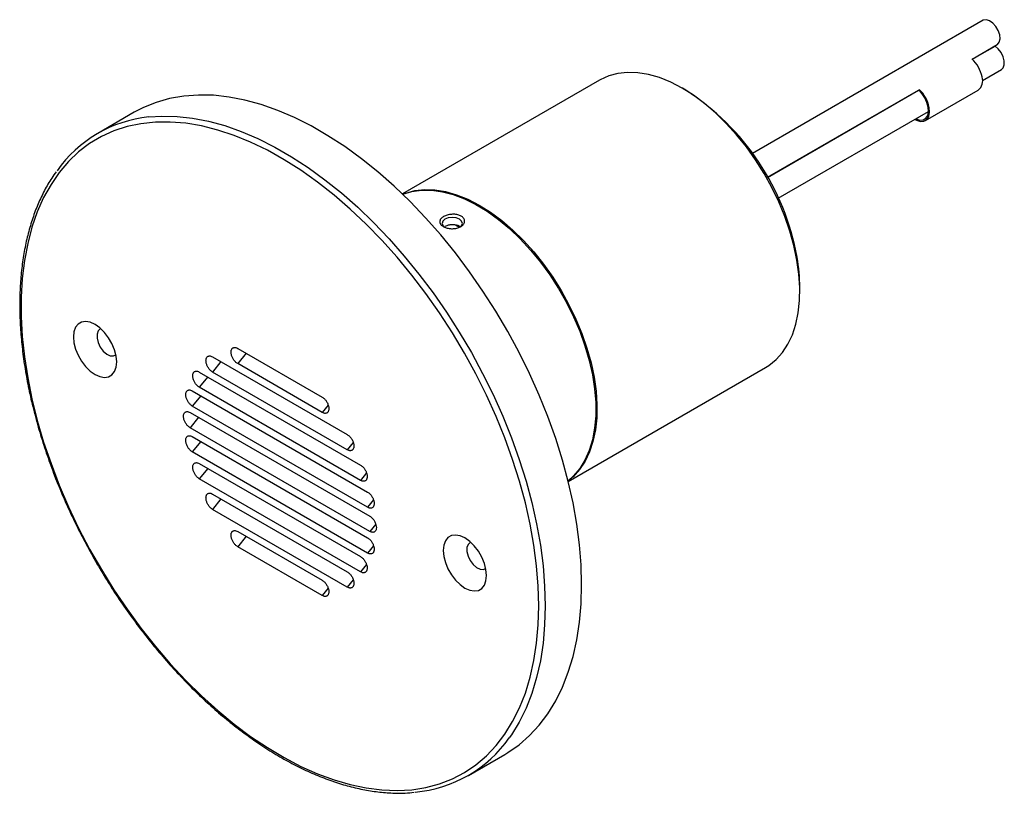
# Model space of a CAD drawing. Units: inches. Extents: x 1 to 21.3, y 1.4 to 15.5.
# Drawn here: x 11.9 to 18.5, y 10.4 to 15.5 of the extents above; entities that cross this region are included whole.
import ezdxf

# ---------------------------------------------------------------- set-up
doc = ezdxf.new("R2010")
doc.units = ezdxf.units.IN
doc.header["$LTSCALE"] = 2
doc.header["$MEASUREMENT"] = 0

msp = doc.modelspace()

# ---------------------------------------------------------------- linework, layer by layer
at = {"color": 7, "linetype": 'Continuous', "lineweight": 25}
for p, q in [((18.3890858, 15.5350882), (16.8450908, 14.6437589)), ((18.3152012, 15.275935), (18.4828282, 15.372704)), ((18.3165297, 15.2747062), (18.4683126, 15.3623286)), ((18.4683126, 15.3623286), (18.4679946, 15.3641408)), ((18.3837907, 15.1325057), (18.5119941, 15.2065159)), ((15.822348, 15.135262), (14.5023883, 14.3732655)), ((16.3986402, 15.0679863), (16.3774304, 15.0802344)), ((16.9457585, 14.4853726), (17.955879, 15.0685027)), ((16.9466104, 14.4838686), (17.9572572, 15.0673026)), ((18.0022873, 14.8646384), (18.3558407, 15.0687404)), ((12.7084918, 14.919568), (12.46454, 14.7787376)), ((17.0180812, 14.3440984), (18.0230072, 14.9242298)), ((14.8851977, 14.1495582), (14.8537172, 14.1664782)), ((17.1621914, 13.7208413), (17.1621914, 13.7453335)), ((13.4003833, 13.3401592), (13.9660687, 13.013596)), ((13.2326188, 13.2839062), (14.1338333, 12.7636462)), ((13.2886605, 13.251554), (13.2326188, 13.1818386)), ((13.4564251, 13.307807), (13.4003833, 13.2380916)), ((13.1438398, 13.1820559), (14.2226123, 12.5592938)), ((14.1338333, 12.6615786), (13.2326188, 13.1818386)), ((13.9660687, 12.9115284), (13.4003833, 13.2380916)), ((15.6122981, 12.450637), (16.9322578, 13.2126335)), ((13.1998815, 13.1497036), (13.1438398, 13.0799882)), ((13.0969907, 13.0559999), (14.2694614, 12.3791469)), ((14.2226123, 12.4572262), (13.1438398, 13.0799882)), ((13.1530324, 13.0236477), (13.0969907, 12.9539323)), ((14.2694614, 12.2770793), (13.0969907, 12.9539323)), ((14.0057583, 12.9609018), (13.9660687, 12.9115284)), ((13.0821853, 12.9114455), (14.2842668, 12.2174986)), ((13.138227, 12.8790932), (13.0821853, 12.8093779)), ((14.2842668, 12.115431), (13.0821853, 12.8093779)), ((13.0969907, 12.7497971), (14.2694614, 12.0729441)), ((13.1530324, 12.7174449), (13.0969907, 12.6477295)), ((14.1735228, 12.710952), (14.1338333, 12.6615786)), ((14.2694614, 11.9708765), (13.0969907, 12.6477295)), ((13.1438398, 12.5696502), (14.2226123, 11.9468882)), ((13.1998815, 12.537298), (13.1438398, 12.4675826)), ((14.2226123, 11.8448206), (13.1438398, 12.4675826)), ((14.2623018, 12.5065995), (14.2226123, 12.4572262)), ((13.2326188, 12.3652978), (14.1338333, 11.8450378)), ((13.2886605, 12.3329456), (13.2326188, 12.2632302)), ((14.3091509, 12.3264527), (14.2694614, 12.2770793)), ((14.1338333, 11.7429702), (13.2326188, 12.2632302)), ((14.3239563, 12.1648043), (14.2842668, 12.115431)), ((13.4003833, 12.115348), (13.9660687, 11.7887848)), ((13.4564251, 12.0829958), (13.4003833, 12.0132804)), ((13.9660687, 11.6867172), (13.4003833, 12.0132804)), ((14.3091509, 12.0202499), (14.2694614, 11.9708765)), ((14.2623018, 11.8941939), (14.2226123, 11.8448206)), ((14.0057583, 11.7360905), (13.9660687, 11.6867172)), ((14.1735228, 11.7923436), (14.1338333, 11.7429702)), ((14.9443385, 10.4831353), (15.1882903, 10.6239657))]:
    msp.add_line(p, q, dxfattribs=at)
at = {"color": 7, "linetype": 'Continuous', "lineweight": 25, "flags": 128}
for points in [[(18.4828282, 15.372704), (18.4848563, 15.3739808), (18.4969277, 15.38865), (18.502106, 15.4106956), (18.4998057, 15.4376253), (18.490287, 15.4663946), (18.474626, 15.4937508), (18.4545932, 15.5166012), (18.4324535, 15.5323624), (18.4107098, 15.5392525), (18.3918206, 15.5364926), (18.3890858, 15.5350882)], [(18.5119941, 15.2065159), (18.5231587, 15.2172095), (18.5304968, 15.2372777), (18.530444, 15.2630473), (18.5230062, 15.2916051), (18.5090244, 15.3197222), (18.4900793, 15.3442199), (18.4683126, 15.3623286)], [(17.1429646, 13.9313242), (17.1227259, 14.0274105), (17.0955274, 14.124865), (17.0616231, 14.2227777), (17.0213294, 14.3202345), (16.9750227, 14.4163255), (16.9231352, 14.5101535), (16.8661514, 14.6008424), (16.8046033, 14.6875455), (16.7390657, 14.7694533), (16.6701503, 14.845801), (16.5985008, 14.9158758), (16.524786, 14.9790234), (16.4496941, 15.0346542), (16.3739264, 15.0822489), (16.2981902, 15.121363), (16.2231926, 15.1516313), (16.149634, 15.1727713), (16.078201, 15.1845855), (16.0095606, 15.1869636), (15.9443538, 15.1798835), (15.8831893, 15.1634113), (15.8266382, 15.1377007), (15.822348, 15.135262)], [(15.7020159, 11.7594208), (15.6984129, 11.8912443), (15.6876187, 12.0266861), (15.6696776, 12.1651896), (15.6446633, 12.3061856), (15.6126788, 12.4490948), (15.5738553, 12.59333), (15.5283524, 12.7382983), (15.4763572, 12.8834042), (15.4180832, 13.0280514), (15.3537699, 13.1716454), (15.2836816, 13.3135963), (15.2081063, 13.4533206), (15.1273546, 13.5902443), (15.0417583, 13.7238047), (14.951669, 13.853453), (14.8574571, 13.9786564), (14.7595097, 14.0989004), (14.6582292, 14.213691), (14.5540318, 14.3225563), (14.4473457, 14.4250492), (14.3386093, 14.5207484), (14.2282694, 14.6092606), (14.1167794, 14.6902221), (14.0045975, 14.7633003), (13.8921846, 14.8281949), (13.7800027, 14.8846392), (13.6685127, 14.9324012), (13.5581728, 14.9712847), (13.4494364, 15.00113), (13.3427503, 15.0218143), (13.238553, 15.0332526), (13.1372724, 15.0353981), (13.039325, 15.0282417), (12.9451131, 15.0118131), (12.8550239, 14.9861796), (12.7694275, 14.9514466), (12.7084918, 14.919568)], [(12.8061749, 14.888676), (12.8933206, 14.8945677), (12.9946011, 14.8924222), (13.0987985, 14.8809839), (13.2054846, 14.8602996), (13.314221, 14.8304543), (13.4245609, 14.7915708), (13.5360509, 14.7438088), (13.6482328, 14.6873645), (13.7606457, 14.6224699), (13.8728276, 14.5493917), (13.9843176, 14.4684302), (14.0946575, 14.379918), (14.2033939, 14.2842188), (14.31008, 14.1817259), (14.4142773, 14.0728606), (14.5155579, 13.95807), (14.6135053, 13.837826), (14.7077172, 13.7126226), (14.7978064, 13.5829743), (14.8834028, 13.4494139), (14.9641545, 13.3124902), (15.0397298, 13.1727659), (15.109818, 13.030815), (15.1741313, 12.887221), (15.2324053, 12.7425738), (15.2844006, 12.5974679), (15.3299035, 12.4524996), (15.3687269, 12.3082644), (15.4007115, 12.1653552), (15.4257257, 12.0243592), (15.4436668, 11.8858557), (15.454461, 11.7504139), (15.458064, 11.6185904)], [(17.9330907, 14.8723221), (17.942326, 14.8673169), (17.968831, 14.858918), (17.9925784, 14.8604544), (18.0116444, 14.8718016), (18.0244843, 14.8920404), (18.030058, 14.9195312), (18.0279138, 14.9520467)], [(17.9403208, 14.876496), (17.941768, 14.875779), (17.9663096, 14.8680022), (17.988298, 14.8694248), (18.0059517, 14.8799315), (18.0178405, 14.8986711), (18.0230013, 14.9241255), (18.021016, 14.9542325)], [(15.4156376, 11.6185904), (15.4120045, 11.7501814), (15.4011202, 11.8854152), (15.3830305, 12.0237247), (15.3578112, 12.1645296), (15.3255681, 12.3072394), (15.2864365, 12.4512556), (15.2405805, 12.5959741), (15.1881923, 12.7407878), (15.1294918, 12.8850894), (15.0647252, 13.0282737), (14.9941641, 13.16974), (14.9181045, 13.308895), (14.8368653, 13.445155), (14.7507874, 13.5779486), (14.6602317, 13.7067187), (14.5655782, 13.8309253), (14.4672238, 13.9500473), (14.365581, 14.0635851), (14.2610761, 14.1710626), (14.1541476, 14.2720288), (14.0452439, 14.3660604), (13.9348217, 14.4527629), (13.8233442, 14.5317727), (13.7112791, 14.6027583), (13.5990963, 14.6654221), (13.4872663, 14.7195011), (13.3762583, 14.7647687), (13.2665378, 14.8010348), (13.158565, 14.8281474), (13.0527929, 14.8459928), (12.949665, 14.8544961), (12.8496139, 14.8536217), (12.7530593, 14.8433732), (12.6604061, 14.8237935), (12.572043, 14.794965), (12.4883405, 14.7570083), (12.4096499, 14.7100828), (12.336301, 14.6543853), (12.2686017, 14.5901494), (12.2068357, 14.5176445), (12.1512622, 14.4371747), (12.1021144, 14.3490776), (12.0595982, 14.2537226), (12.0238922, 14.1515097), (11.9951459, 14.0428677), (11.9734801, 13.9282521), (11.9589855, 13.8081438), (11.9517229, 13.6830466), (11.9517229, 13.553485), (11.9589855, 13.4200026), (11.9734801, 13.2831592), (11.9951459, 13.1435288), (12.0238922, 13.001697), (12.0595982, 12.8582588), (12.1021144, 12.7138157), (12.1512622, 12.5689736), (12.2068357, 12.4243401), (12.2686017, 12.2805218), (12.336301, 12.1381218), (12.4096499, 11.9977375), (12.4883405, 11.8599577), (12.572043, 11.7253603), (12.6604061, 11.5945098), (12.7530593, 11.4679551), (12.8496139, 11.346227), (12.949665, 11.2298361), (13.0527929, 11.1192704), (13.158565, 11.0149939), (13.2665378, 10.9174438), (13.3762583, 10.8270294), (13.4872663, 10.7441298), (13.5990963, 10.6690927), (13.7112791, 10.6022329), (13.8233442, 10.5438309), (13.9348217, 10.4941315), (14.0452439, 10.4533433), (14.1541476, 10.4216373), (14.2610761, 10.3991465), (14.365581, 10.3859653), (14.4672238, 10.3821488), (14.5655782, 10.3877132), (14.6602317, 10.4026351), (14.7507874, 10.4268519), (14.8368653, 10.460262), (14.9181045, 10.5027254), (14.9941641, 10.5540638), (15.0647252, 10.614062), (15.1294918, 10.6824683), (15.1881923, 10.7589957), (15.2405805, 10.8433234), (15.2864365, 10.9350976), (15.3255681, 11.0339334), (15.3578112, 11.1394161), (15.3830305, 11.2511035), (15.4011202, 11.368527), (15.4120045, 11.4911941), (15.4156376, 11.6185904)], [(14.5043773, 14.371351), (14.5255443, 14.3796595), (14.5867088, 14.3961318), (14.6519156, 14.4032118), (14.720556, 14.4008337), (14.791989, 14.3890195), (14.8655476, 14.3678795), (14.9405452, 14.3376112), (15.0162814, 14.2984971), (15.0920491, 14.2509024), (15.1671409, 14.1952716), (15.2408558, 14.132124), (15.3125053, 14.0620492), (15.3814206, 13.9857015), (15.4469583, 13.9037937), (15.5085063, 13.8170906), (15.5654901, 13.7264017), (15.6173776, 13.6325737), (15.6636844, 13.5364828), (15.7039781, 13.4390259), (15.7378824, 13.3411132), (15.7650809, 13.2436587), (15.7853196, 13.1475725)], [(14.5052135, 14.3705452), (14.5064575, 14.3710416), (14.5667193, 14.3894277), (14.631144, 14.3984461), (14.6991301, 14.3980127), (14.7700429, 14.3881314), (14.8432202, 14.3688946), (14.9179789, 14.3404818), (14.9936209, 14.3031583), (15.06944, 14.2572727), (15.1447283, 14.2032533), (15.2187828, 14.1416044), (15.2909121, 14.0729018), (15.3604427, 13.9977868), (15.4267256, 13.9169607), (15.4891417, 13.8311783), (15.5471083, 13.7412405), (15.6000843, 13.6479869), (15.6475749, 13.5522883), (15.6891369, 13.4550382), (15.7243821, 13.3571445), (15.7529814, 13.2595213), (15.7746679, 13.1630801), (15.789239, 13.0687213), (15.7965587, 12.9773259), (15.7965587, 12.8897472), (15.789239, 12.806803), (15.7746679, 12.7292677), (15.7529814, 12.6578651), (15.7243821, 12.593262), (15.6891369, 12.5360616), (15.6475749, 12.4867979), (15.6113552, 12.454444)], [(14.7877268, 14.2042999), (14.7729863, 14.1915645), (14.7678101, 14.176542), (14.7729863, 14.1615196), (14.787719, 14.1487887)], [(14.8895622, 14.1524981), (14.8986339, 14.1615196), (14.9038101, 14.176542), (14.8986339, 14.1915645), (14.8838933, 14.2042999), (14.8618326, 14.2128094), (14.8358101, 14.2157976), (14.8097876, 14.2128094), (14.7877268, 14.2042999)], [(16.9322578, 13.2126335), (16.9543462, 13.2264428), (17.0030021, 13.2655345), (17.0458159, 13.3131078), (17.082388, 13.3687185), (17.1123769, 13.4318474), (17.1355026, 13.5019051), (17.1515492, 13.5782375), (17.1603669, 13.6601319), (17.1618734, 13.7468236), (17.1560545, 13.8375033), (17.1429646, 13.9313242)], [(12.5907461, 13.2493656), (12.5871117, 13.2887116), (12.5763908, 13.3302809), (12.559121, 13.3719888), (12.5361683, 13.4117441), (12.5086836, 13.4475532), (12.4780451, 13.4776205), (12.4457892, 13.5004383), (12.4135332, 13.5148624), (12.3828947, 13.5201696), (12.35541, 13.5160936), (12.3324573, 13.502839), (12.3151875, 13.4810703), (12.3044666, 13.4518791), (12.3008323, 13.4167292), (12.3044666, 13.3773832), (12.3151875, 13.335814), (12.3324573, 13.294106), (12.35541, 13.2543507), (12.3828947, 13.2185416), (12.4135332, 13.1884743), (12.4457892, 13.1656565), (12.4780451, 13.1512324), (12.5086836, 13.1459253), (12.5361683, 13.1500012), (12.559121, 13.1632558), (12.5763908, 13.1850245), (12.5871117, 13.2142157), (12.5907461, 13.2493656)], [(12.4844939, 13.4720172), (12.4813701, 13.4706871), (12.4668585, 13.4575344), (12.459187, 13.4361585), (12.459187, 13.4088757), (12.4668585, 13.3786425), (12.4813701, 13.3487351), (12.5011493, 13.3223945), (12.5240527, 13.3024751), (12.5475983, 13.2911355), (12.5692347, 13.2896045), (12.5854896, 13.2970687)], [(15.7853196, 13.1475725), (15.7984095, 13.0537515), (15.8042283, 12.9630718), (15.8027219, 12.8763801), (15.7939042, 12.7944857), (15.7778576, 12.7181533), (15.7547319, 12.6480956), (15.724743, 12.5849667), (15.6881709, 12.529356), (15.645357, 12.4817827), (15.6116348, 12.4533168)], [(15.0656198, 11.8206514), (15.0619854, 11.8599974), (15.0512645, 11.9015667), (15.0339948, 11.9432746), (15.011042, 11.9830299), (14.9835573, 12.018839), (14.9529188, 12.0489063), (14.9206629, 12.0717241), (14.888407, 12.0861482), (14.8577685, 12.0914554), (14.8302838, 12.0873794), (14.807331, 12.0741248), (14.7900612, 12.0523561), (14.7793404, 12.0231649), (14.775706, 11.988015), (14.7793404, 11.948669), (14.7900612, 11.9070998), (14.807331, 11.8653918), (14.8302838, 11.8256365), (14.8577685, 11.7898274), (14.888407, 11.7597601), (14.9206629, 11.7369424), (14.9529188, 11.7225182), (14.9835573, 11.7172111), (15.011042, 11.721287), (15.0339948, 11.7345416), (15.0512645, 11.7563103), (15.0619854, 11.7855015), (15.0656198, 11.8206514)], [(14.9593676, 12.043303), (14.9562438, 12.0419729), (14.9417322, 12.0288202), (14.9340608, 12.0074443), (14.9340608, 11.9801615), (14.9417322, 11.9499283), (14.9562438, 11.9200209), (14.976023, 11.8936803), (14.9989264, 11.8737609), (15.0224721, 11.8624213), (15.0441084, 11.8608903), (15.0603633, 11.8683545)], [(15.1882903, 10.6239657), (15.2081063, 10.6357768), (15.2836816, 10.6882438), (15.3537699, 10.7492724), (15.4180832, 10.8186119), (15.4763572, 10.8959773), (15.5283524, 10.9810508), (15.5738553, 11.0734827), (15.6126788, 11.1728932), (15.6446633, 11.2788738), (15.6696776, 11.390989), (15.6876187, 11.5087782), (15.6984129, 11.6317572), (15.7020159, 11.7594208)], [(15.458064, 11.6185904), (15.454461, 11.4909268), (15.4436668, 11.3679478), (15.4257257, 11.2501586), (15.4007115, 11.1380434), (15.3687269, 11.0320628), (15.3299035, 10.9326523), (15.2844006, 10.8402204), (15.2324053, 10.7551469), (15.2182721, 10.7348681)]]:
    msp.add_lwpolyline(points, dxfattribs=at)
at = {"color": 7, "linetype": 'Continuous', "lineweight": 25}
for centre, radius, start, end in [((18.164726, 15.1144396), 0.2207179, 10.89268974, 47.46679641), ((18.3070856, 15.1304953), 0.0786811, 308.29087556, 19.02880178), ((15.4867429, 13.653298), 1.683122, 10.15761751, 57.19448132), ((17.8205545, 14.9157063), 0.20413, 10.87889192, 47.95729293), ((17.8111726, 14.9103376), 0.2207179, 10.89268974, 47.46679641), ((12.8944613, 14.0337605), 0.859462, 95.89598514, 144.8707173), ((15.9926125, 13.7417485), 1.1695844, 0.1756215, 10.26290503), ((14.5137373, 11.229028), 0.8605599, 275.00755088, 324.95422525)]:
    msp.add_arc(centre, radius, start, end, dxfattribs=at)
for points, knots in [([(12.1861938, 14.5220382), (12.1759329, 14.5080071), (12.1473373, 14.4689046), (12.1067478, 14.397215), (12.0641002, 14.3079216), (12.0277883, 14.2120833), (11.9976144, 14.1104705), (11.9737895, 14.0033581), (11.9563792, 13.8911847), (11.9454521, 13.7743694), (11.9410412, 13.6533567), (11.9431551, 13.5286014), (11.9517768, 13.4005691), (11.9668651, 13.2697338), (11.9883562, 13.1365761), (12.0161633, 13.0015836), (12.0501779, 12.8652497), (12.0902698, 12.7280721), (12.1362874, 12.5905512), (12.1880584, 12.4531886), (12.2453905, 12.3164854), (12.3080717, 12.1809404), (12.375871, 12.0470486), (12.4485395, 11.915299), (12.5258111, 11.7861734), (12.6074032, 11.6601442), (12.6930179, 11.5376731), (12.7823434, 11.4192087), (12.8750553, 11.3051852), (12.9708173, 11.1960211), (13.0692828, 11.0921174), (13.1700959, 10.9938569), (13.2728932, 10.9016022), (13.3773043, 10.8156952), (13.4829537, 10.736456), (13.5894616, 10.6641817), (13.6964451, 10.5991458), (13.8035185, 10.541598), (13.9102938, 10.4917623), (14.016379, 10.44984), (14.1213842, 10.4159938), (14.2249031, 10.390398), (14.3265849, 10.3730405), (14.4258689, 10.3644492), (14.5108506, 10.363157), (14.5613467, 10.3682567), (14.5807411, 10.3702153)], [0, 0, 0, 0, 0.0128762, 0.035884045, 0.05893682, 0.082029761, 0.105155567, 0.12830615, 0.151473882, 0.174652279, 0.197836237, 0.221021771, 0.244205846, 0.26738704, 0.290564566, 0.313738097, 0.336907628, 0.360073375, 0.3832357, 0.406395061, 0.429551976, 0.452706999, 0.475860708, 0.499013691, 0.522166546, 0.545319787, 0.568473906, 0.591629512, 0.61478721, 0.637947599, 0.661111265, 0.684278762, 0.707450594, 0.730627175, 0.753808782, 0.77699548, 0.800187016, 0.823382686, 0.846581147, 0.869779557, 0.89297389, 0.916159024, 0.939328343, 0.962473909, 0.985587087, 1, 1, 1, 1]), ([(14.9192409, 14.1891372), (14.9182262, 14.1841488), (14.9160378, 14.1733905), (14.9022772, 14.1586791), (14.880688, 14.1471186), (14.8533069, 14.140864), (14.8238583, 14.1406089), (14.7961911, 14.145969), (14.7736521, 14.1557383), (14.7583186, 14.1684763), (14.7512442, 14.1829578), (14.7530416, 14.1981278), (14.7639432, 14.2127964), (14.7833145, 14.2254717), (14.8092075, 14.2344922), (14.8384197, 14.2383994), (14.8670538, 14.2364085), (14.8915418, 14.2287454), (14.9092019, 14.2165412), (14.9184938, 14.2025969), (14.9190166, 14.1931785), (14.9192409, 14.1891372)], [0, 0, 0, 0, 0.047290883, 0.101990175, 0.157960274, 0.214366262, 0.270137639, 0.324299279, 0.376474912, 0.427320024, 0.478196297, 0.530368655, 0.584403031, 0.640027948, 0.696408965, 0.752498815, 0.807254124, 0.86004033, 0.911179071, 0.961887895, 1, 1, 1, 1]), ([(14.8889592, 14.1527199), (14.8872511, 14.1542522), (14.881347, 14.1595485), (14.8651714, 14.165085), (14.8430805, 14.1682993), (14.8198673, 14.1667253), (14.8008043, 14.1618155), (14.791395, 14.1569942), (14.7877268, 14.1551146)], [0, 0, 0, 0, 0.080572057, 0.278502042, 0.476430049, 0.674728054, 0.873193147, 1, 1, 1, 1]), ([(13.4003833, 13.2380916), (13.3976045, 13.2398696), (13.3923753, 13.2432153), (13.3849559, 13.2499747), (13.3782783, 13.2574183), (13.3722106, 13.265765), (13.3669199, 13.2747484), (13.3625522, 13.2841303), (13.359228, 13.2936495), (13.3570388, 13.303044), (13.3560451, 13.3120546), (13.3562744, 13.3204328), (13.3577202, 13.3279475), (13.3603428, 13.3343913), (13.3640697, 13.3395872), (13.3687983, 13.3433889), (13.3743976, 13.3457033), (13.3807152, 13.346422), (13.389297, 13.3455077), (13.3960686, 13.3422408), (13.4003833, 13.3401592)], [0, 0, 0, 0, 0.060033323, 0.112970984, 0.165908644, 0.218846305, 0.271783966, 0.324721627, 0.377659288, 0.430596949, 0.48353461, 0.536472271, 0.589409931, 0.642347592, 0.695285253, 0.748222914, 0.801160575, 0.854098236, 0.907035897, 1, 1, 1, 1]), ([(13.2326188, 13.1818386), (13.22984, 13.1836166), (13.2246108, 13.1869623), (13.2171914, 13.1937217), (13.2105138, 13.2011653), (13.2044461, 13.209512), (13.1991554, 13.2184954), (13.1947877, 13.2278773), (13.1914634, 13.2373965), (13.1892743, 13.246791), (13.1882806, 13.2558016), (13.1885099, 13.2641798), (13.1899557, 13.2716945), (13.1925783, 13.2781383), (13.1963052, 13.2833342), (13.2010337, 13.2871359), (13.2066331, 13.2894503), (13.2129507, 13.290169), (13.2215325, 13.2892547), (13.2283041, 13.2859878), (13.2326188, 13.2839062)], [0, 0, 0, 0, 0.060033323, 0.112970984, 0.165908644, 0.218846305, 0.271783966, 0.324721627, 0.377659288, 0.430596949, 0.48353461, 0.536472271, 0.589409931, 0.642347592, 0.695285253, 0.748222914, 0.801160575, 0.854098236, 0.907035897, 1, 1, 1, 1]), ([(13.1438398, 13.0799882), (13.141061, 13.0817662), (13.1358318, 13.0851119), (13.1284124, 13.0918713), (13.1217348, 13.0993149), (13.1156671, 13.1076616), (13.1103764, 13.116645), (13.1060087, 13.1260269), (13.1026844, 13.1355461), (13.1004953, 13.1449406), (13.0995016, 13.1539512), (13.0997309, 13.1623294), (13.1011767, 13.1698441), (13.1037993, 13.1762879), (13.1075262, 13.1814839), (13.1122547, 13.1852855), (13.1178541, 13.1875999), (13.1241717, 13.1883186), (13.1327535, 13.1874043), (13.1395251, 13.1841374), (13.1438398, 13.1820559)], [0, 0, 0, 0, 0.060033323, 0.112970984, 0.165908644, 0.218846305, 0.271783966, 0.324721627, 0.377659288, 0.430596949, 0.48353461, 0.536472271, 0.589409931, 0.642347592, 0.695285253, 0.748222914, 0.801160575, 0.854098236, 0.907035897, 1, 1, 1, 1]), ([(13.0969907, 12.9539323), (13.0942119, 12.9557102), (13.0889827, 12.9590559), (13.0815633, 12.9658154), (13.0748857, 12.973259), (13.068818, 12.9816056), (13.0635273, 12.990589), (13.0591596, 12.9999709), (13.0558353, 13.0094901), (13.0536462, 13.0188846), (13.0526525, 13.0278952), (13.0528818, 13.0362734), (13.0543276, 13.0437881), (13.0569502, 13.0502319), (13.060677, 13.0554279), (13.0654056, 13.0592295), (13.071005, 13.0615439), (13.0773225, 13.0622626), (13.0859044, 13.0613484), (13.092676, 13.0580814), (13.0969907, 13.0559999)], [0, 0, 0, 0, 0.0600333226, 0.1129709835, 0.1659086444, 0.2188463053, 0.2717839662, 0.3247216271, 0.3776592879, 0.4305969488, 0.4835346097, 0.5364722706, 0.5894099315, 0.6423475923, 0.6952852532, 0.7482229141, 0.801160575, 0.8540982359, 0.9070358968, 1, 1, 1, 1]), ([(13.9660687, 13.013596), (13.9717324, 13.0095966), (13.9823739, 13.0020822), (13.9958261, 12.9843507), (14.0053409, 12.9653754), (14.0104287, 12.9459735), (14.0104917, 12.9313982), (14.0080805, 12.9217291), (14.005125, 12.915633), (14.0010918, 12.9108333), (13.9960926, 12.907462), (13.9902656, 12.9056019), (13.9837703, 12.9053453), (13.9757092, 12.9067313), (13.9696622, 12.9097403), (13.9660687, 12.9115284)], [0, 0, 0, 0, 0.122020834, 0.229265337, 0.336509839, 0.443754342, 0.550998845, 0.604043204, 0.657087562, 0.71013192, 0.763176278, 0.816220636, 0.869264995, 0.922309353, 1, 1, 1, 1]), ([(13.0821853, 12.8093779), (13.0794065, 12.8111558), (13.0741773, 12.8145015), (13.0667578, 12.8212609), (13.0600802, 12.8287045), (13.0540126, 12.8370512), (13.0487219, 12.8460346), (13.0443542, 12.8554165), (13.0410299, 12.8649357), (13.0388407, 12.8743302), (13.0378471, 12.8833408), (13.0380763, 12.891719), (13.0395222, 12.8992337), (13.0421447, 12.9056775), (13.0458716, 12.9108735), (13.0506002, 12.9146751), (13.0561995, 12.9169895), (13.0625171, 12.9177082), (13.071099, 12.9167939), (13.0778706, 12.913527), (13.0821853, 12.9114455)], [0, 0, 0, 0, 0.060033323, 0.112970984, 0.165908644, 0.218846305, 0.271783966, 0.324721627, 0.377659288, 0.430596949, 0.48353461, 0.536472271, 0.589409931, 0.642347592, 0.695285253, 0.748222914, 0.801160575, 0.854098236, 0.907035897, 1, 1, 1, 1]), ([(13.0969907, 12.6477295), (13.0942119, 12.6495074), (13.0889827, 12.6528531), (13.0815633, 12.6596126), (13.0748857, 12.6670562), (13.068818, 12.6754028), (13.0635273, 12.6843862), (13.0591596, 12.6937681), (13.0558353, 12.7032873), (13.0536462, 12.7126818), (13.0526525, 12.7216924), (13.0528818, 12.7300706), (13.0543276, 12.7375853), (13.0569502, 12.7440291), (13.060677, 12.7492251), (13.0654056, 12.7530267), (13.071005, 12.7553411), (13.0773225, 12.7560598), (13.0859044, 12.7551456), (13.092676, 12.7518786), (13.0969907, 12.7497971)], [0, 0, 0, 0, 0.060033323, 0.112970984, 0.165908644, 0.218846305, 0.271783966, 0.324721627, 0.377659288, 0.430596949, 0.48353461, 0.536472271, 0.589409931, 0.642347592, 0.695285253, 0.748222914, 0.801160575, 0.854098236, 0.907035897, 1, 1, 1, 1]), ([(14.1338333, 12.7636462), (14.1394969, 12.7596468), (14.1501385, 12.7521324), (14.1635906, 12.7344009), (14.1731054, 12.7154256), (14.1781932, 12.6960237), (14.1782562, 12.6814484), (14.175845, 12.6717793), (14.1728895, 12.6656832), (14.1688563, 12.6608835), (14.1638572, 12.6575122), (14.1580302, 12.6556521), (14.1515348, 12.6553955), (14.1434737, 12.6567815), (14.1374267, 12.6597905), (14.1338333, 12.6615786)], [0, 0, 0, 0, 0.122020834, 0.229265337, 0.336509839, 0.443754342, 0.550998845, 0.604043204, 0.657087562, 0.71013192, 0.763176278, 0.816220636, 0.869264995, 0.922309353, 1, 1, 1, 1]), ([(13.1438398, 12.4675826), (13.141061, 12.4693606), (13.1358318, 12.4727063), (13.1284124, 12.4794657), (13.1217348, 12.4869093), (13.1156671, 12.495256), (13.1103764, 12.5042394), (13.1060087, 12.5136213), (13.1026844, 12.5231405), (13.1004953, 12.532535), (13.0995016, 12.5415456), (13.0997309, 12.5499238), (13.1011767, 12.5574385), (13.1037993, 12.5638823), (13.1075262, 12.5690782), (13.1122547, 12.5728799), (13.1178541, 12.5751943), (13.1241717, 12.575913), (13.1327535, 12.5749987), (13.1395251, 12.5717318), (13.1438398, 12.5696502)], [0, 0, 0, 0, 0.060033323, 0.112970984, 0.165908644, 0.218846305, 0.271783966, 0.324721627, 0.377659288, 0.430596949, 0.48353461, 0.536472271, 0.589409931, 0.642347592, 0.695285253, 0.748222914, 0.801160575, 0.854098236, 0.907035897, 1, 1, 1, 1]), ([(14.2226123, 12.5592938), (14.2282759, 12.5552944), (14.2389175, 12.54778), (14.2523696, 12.5300485), (14.2618844, 12.5110732), (14.2669722, 12.4916713), (14.2670352, 12.477096), (14.264624, 12.4674268), (14.2616685, 12.4613307), (14.2576353, 12.456531), (14.2526362, 12.4531597), (14.2468091, 12.4512996), (14.2403138, 12.4510431), (14.2322527, 12.4524291), (14.2262057, 12.455438), (14.2226123, 12.4572262)], [0, 0, 0, 0, 0.122020834, 0.229265337, 0.336509839, 0.443754342, 0.550998845, 0.604043204, 0.657087562, 0.71013192, 0.763176278, 0.816220636, 0.869264995, 0.922309353, 1, 1, 1, 1]), ([(13.2326188, 12.2632302), (13.22984, 12.2650081), (13.2246108, 12.2683539), (13.2171914, 12.2751133), (13.2105138, 12.2825569), (13.2044461, 12.2909036), (13.1991554, 12.2998869), (13.1947877, 12.3092689), (13.1914634, 12.318788), (13.1892743, 12.3281826), (13.1882806, 12.3371932), (13.1885099, 12.3455713), (13.1899557, 12.3530861), (13.1925783, 12.3595299), (13.1963052, 12.3647258), (13.2010337, 12.3685275), (13.2066331, 12.3708419), (13.2129507, 12.3715606), (13.2215325, 12.3706463), (13.2283041, 12.3673794), (13.2326188, 12.3652978)], [0, 0, 0, 0, 0.060033323, 0.112970984, 0.165908644, 0.218846305, 0.271783966, 0.324721627, 0.377659288, 0.430596949, 0.48353461, 0.536472271, 0.589409931, 0.642347592, 0.695285253, 0.748222914, 0.801160575, 0.854098236, 0.907035897, 1, 1, 1, 1]), ([(14.2694614, 12.3791469), (14.2751251, 12.3751476), (14.2857666, 12.3676332), (14.2992187, 12.3499017), (14.3087335, 12.3309264), (14.3138213, 12.3115245), (14.3138843, 12.2969491), (14.3114731, 12.28728), (14.3085176, 12.2811839), (14.3044844, 12.2763842), (14.2994853, 12.2730129), (14.2936583, 12.2711528), (14.2871629, 12.2708962), (14.2791018, 12.2722822), (14.2730548, 12.2752912), (14.2694614, 12.2770793)], [0, 0, 0, 0, 0.122020834, 0.229265337, 0.336509839, 0.443754342, 0.550998845, 0.604043204, 0.657087562, 0.71013192, 0.763176278, 0.816220636, 0.869264995, 0.922309353, 1, 1, 1, 1]), ([(14.2842668, 12.2174986), (14.2899305, 12.2134992), (14.300572, 12.2059848), (14.3140242, 12.1882533), (14.323539, 12.169278), (14.3286267, 12.1498761), (14.3286898, 12.1353008), (14.3262785, 12.1256316), (14.323323, 12.1195355), (14.3192898, 12.1147358), (14.3142907, 12.1113645), (14.3084637, 12.1095044), (14.3019684, 12.1092478), (14.2939072, 12.1106338), (14.2878603, 12.1136428), (14.2842668, 12.115431)], [0, 0, 0, 0, 0.122020834, 0.229265337, 0.336509839, 0.443754342, 0.550998845, 0.604043204, 0.657087562, 0.71013192, 0.763176278, 0.816220636, 0.869264995, 0.922309353, 1, 1, 1, 1]), ([(13.4003833, 12.0132804), (13.3976045, 12.0150584), (13.3923753, 12.0184041), (13.3849559, 12.0251635), (13.3782783, 12.0326071), (13.3722106, 12.0409538), (13.3669199, 12.0499371), (13.3625522, 12.0593191), (13.359228, 12.0688382), (13.3570388, 12.0782328), (13.3560451, 12.0872434), (13.3562744, 12.0956216), (13.3577202, 12.1031363), (13.3603428, 12.1095801), (13.3640697, 12.114776), (13.3687983, 12.1185777), (13.3743976, 12.1208921), (13.3807152, 12.1216108), (13.389297, 12.1206965), (13.3960686, 12.1174296), (13.4003833, 12.115348)], [0, 0, 0, 0, 0.060033323, 0.112970984, 0.165908644, 0.218846305, 0.271783966, 0.324721627, 0.377659288, 0.430596949, 0.48353461, 0.536472271, 0.589409931, 0.642347592, 0.695285253, 0.748222914, 0.801160575, 0.854098236, 0.907035897, 1, 1, 1, 1]), ([(14.2694614, 12.0729441), (14.2751251, 12.0689448), (14.2857666, 12.0614304), (14.2992187, 12.0436989), (14.3087335, 12.0247236), (14.3138213, 12.0053217), (14.3138843, 11.9907463), (14.3114731, 11.9810772), (14.3085176, 11.9749811), (14.3044844, 11.9701814), (14.2994853, 11.9668101), (14.2936583, 11.96495), (14.2871629, 11.9646934), (14.2791018, 11.9660794), (14.2730548, 11.9690884), (14.2694614, 11.9708765)], [0, 0, 0, 0, 0.122020834, 0.229265337, 0.336509839, 0.443754342, 0.550998845, 0.604043204, 0.657087562, 0.71013192, 0.763176278, 0.816220636, 0.869264995, 0.922309353, 1, 1, 1, 1]), ([(14.2226123, 11.9468882), (14.2282759, 11.9428888), (14.2389175, 11.9353744), (14.2523696, 11.9176429), (14.2618844, 11.8986676), (14.2669722, 11.8792657), (14.2670352, 11.8646904), (14.264624, 11.8550212), (14.2616685, 11.8489251), (14.2576353, 11.8441254), (14.2526362, 11.8407541), (14.2468091, 11.838894), (14.2403138, 11.8386375), (14.2322527, 11.8400234), (14.2262057, 11.8430324), (14.2226123, 11.8448206)], [0, 0, 0, 0, 0.122020834, 0.229265337, 0.336509839, 0.443754342, 0.550998845, 0.604043204, 0.657087562, 0.71013192, 0.763176278, 0.816220636, 0.869264995, 0.922309353, 1, 1, 1, 1]), ([(14.1338333, 11.8450378), (14.1394969, 11.8410384), (14.1501385, 11.833524), (14.1635906, 11.8157925), (14.1731054, 11.7968172), (14.1781932, 11.7774153), (14.1782562, 11.76284), (14.175845, 11.7531709), (14.1728895, 11.7470748), (14.1688563, 11.7422751), (14.1638572, 11.7389037), (14.1580302, 11.7370436), (14.1515348, 11.7367871), (14.1434737, 11.7381731), (14.1374267, 11.7411821), (14.1338333, 11.7429702)], [0, 0, 0, 0, 0.122020834, 0.229265337, 0.336509839, 0.443754342, 0.550998845, 0.604043204, 0.657087562, 0.71013192, 0.763176278, 0.816220636, 0.869264995, 0.922309353, 1, 1, 1, 1]), ([(13.9660687, 11.7887848), (13.9717324, 11.7847854), (13.9823739, 11.777271), (13.9958261, 11.7595395), (14.0053409, 11.7405642), (14.0104287, 11.7211623), (14.0104917, 11.706587), (14.0080805, 11.6969178), (14.005125, 11.6908217), (14.0010918, 11.6860221), (13.9960926, 11.6826507), (13.9902656, 11.6807906), (13.9837703, 11.6805341), (13.9757092, 11.6819201), (13.9696622, 11.684929), (13.9660687, 11.6867172)], [0, 0, 0, 0, 0.122020834, 0.229265337, 0.336509839, 0.443754342, 0.550998845, 0.604043204, 0.657087562, 0.71013192, 0.763176278, 0.816220636, 0.869264995, 0.922309353, 1, 1, 1, 1])]:
    msp.add_open_spline(points, degree=3, knots=knots, dxfattribs=at)

doc.saveas('drawing.dxf')
